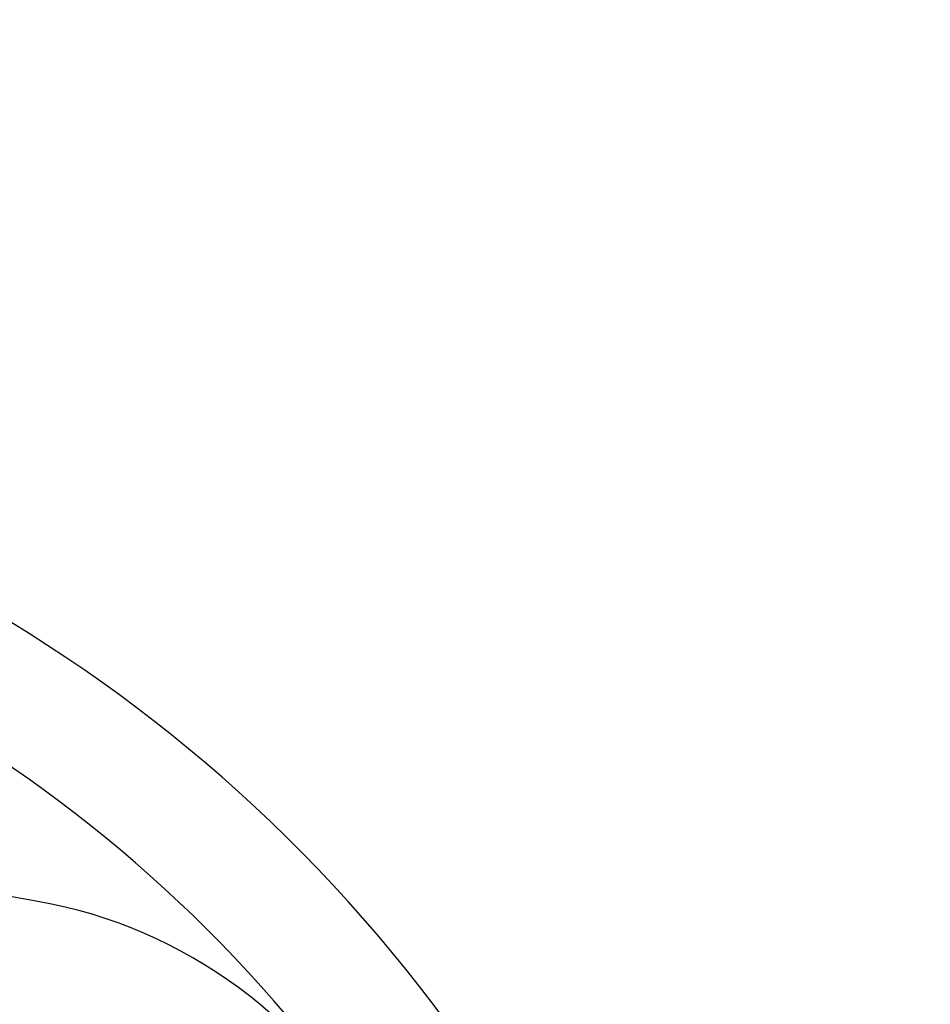
# Model space of a CAD drawing. Units: millimetres. Extents: x 15 to 735, y 5 to 292.
# Drawn here: x 684 to 686, y 243 to 244 of the extents above; entities that cross this region are included whole.
import ezdxf

# ---------------------------------------------------------------- set-up
doc = ezdxf.new("R2010")
doc.units = ezdxf.units.MM
doc.header["$PDSIZE"] = -1
doc.linetypes.add('SLD-Dashed', pattern=[1.905, 1.27, -0.635])
doc.linetypes.add('SLD-Solid', pattern=[0])
doc.layers.add('FUTURE_PIPES', color=9, linetype='SLD-Dashed')
doc.styles.add('SLDTEXTSTYLE0', font='GOTHIC.TTF', dxfattribs={"width": 0.913})
doc.dimstyles.new('SLDDIMSTYLE2', dxfattribs={"dimtxt": 3.5, "dimasz": 3.302, "dimexe": 0, "dimexo": 0.0625, "dimgap": 0.875, "dimtad": 1, "dimdec": 0, "dimlfac": 20, "dimrnd": 1e-09, "dimzin": 12, "dimdsep": 46, "dimtxsty": 'SLDTEXTSTYLE0', "dimsah": 1, "dimcen": 0.09, "dimadec": 0, "dimazin": 3, "dimtfac": 1, "dimtdec": 0, "dimtofl": 0, "dimtmove": 0, "dimatfit": 3, "dimfxl": 1, "dimfrac": 2, "dimtolj": 1, "dimtzin": 12, "dimarcsym": 0})

# ---------------------------------------------------------------- blocks, each defined once
blk = doc.blocks.new('*D48')
at = {"color": 0, "linetype": 'SLD-Solid', "lineweight": -2}
for p, q in [((676.5422693426368, 266.6801056729901), (701.4797693426368, 266.6801056729901)), ((701.4797693426368, 165.8646056729901), (701.4797693426368, 263.37810567299)), ((656.1672693426368, 162.5626056729901), (701.4797693426368, 162.5626056729901))]:
    blk.add_line(p, q, dxfattribs=at)
at = {"color": 0}
for points in [[(702.0301026759702, 263.37810567299), (700.9294360093035, 263.37810567299), (701.4797693426368, 266.6801056729901)], [(700.9294360093035, 165.8646056729901), (702.0301026759702, 165.8646056729901), (701.4797693426368, 162.5626056729901)]]:
    blk.add_solid(points, dxfattribs=at)
at = {"layer": 'Defpoints', "color": 0}
for p in [(676.4797693426368, 266.6801056729901), (701.4797693426368, 266.6801056729901), (656.1047693426368, 162.5626056729901)]:
    blk.add_point(p, dxfattribs=at)
at = {"color": 0, "lineweight": 18, "insert": (697.1047693426368, 206.2857793614068), "char_height": 3.5, "attachment_point": 2, "rotation": 90, "style": 'SLDTEXTSTYLE0'}
blk.add_mtext('\\A1;H', dxfattribs=at)

msp = doc.modelspace()

# ---------------------------------------------------------------- hatches: boundary and pattern name
at = {"layer": 'FUTURE_PIPES', "linetype": 'SLD-Solid', "lineweight": 18}
h = msp.add_hatch(dxfattribs=at)
h.set_pattern_fill('ANSI31', color=256, style=0)
h.set_pattern_definition([(45, (530, 0), (-2.245064030267288, 2.245064030267288), [])])
edge = h.paths.add_edge_path(flags=0)
edge.add_arc((682.9786755152434, 241.3617299165824), 2.3, -11.691949058686191, 90.59554237341843, ccw=False)
edge.add_line((685.2309534953517, 240.8956356124774), (685.4268037544916, 240.85510567299))
edge.add_arc((682.9786755152434, 241.3617299165824), 2.5, 348.3080509413136, 454.1718791119149)
edge.add_line((682.7968037544915, 243.85510567299), (680.8547693426367, 243.85510567299))
edge.add_line((680.8547693426368, 243.85510567299), (680.6047693426368, 243.60510567299))
edge.add_line((680.6047693426368, 243.60510567299), (680.6047693426368, 240.91260567299))
edge.add_line((680.6047693426368, 240.91260567299), (680.8547693426368, 240.66260567299))
edge.add_line((680.8547693426368, 240.66260567299), (682.7047693426368, 240.66260567299))
edge.add_line((682.7047693426368, 240.66260567299), (682.9547693426368, 240.91260567299))
edge.add_line((682.9547693426368, 240.91260567299), (682.9547693426368, 243.66160567299))
h = msp.add_hatch(dxfattribs=at)
h.set_pattern_fill('ANSI37', color=256, style=0)
h.set_pattern_definition([(45, (530, 0), (-2.245064030267288, 2.245064030267288), []), (135, (530, 0), (-2.245064030267288, -2.245064030267288), [])])
edge = h.paths.add_edge_path(flags=0)
edge.add_line((684.3231273665835, 194.2823110504742), (683.6392221159867, 194.4029019984026))
edge.add_arc((683.6652693426367, 194.5506231613544), 0.15, 180, 260.0000000000117, ccw=False)
edge.add_line((683.5152693426369, 194.5506231613544), (683.5152693426369, 195.0645881846255))
edge.add_arc((683.6652693426367, 195.0645881846256), 0.15, 99.99999999998829, 180, ccw=False)
edge.add_line((683.6392221159867, 195.2123093475774), (684.3231273665835, 195.3329002955059))
edge.add_arc((684.1869871952927, 196.1049895738674), 0.7839999999999986, 280.000000000001, 333.068521931826)
edge.add_arc((683.3132693426368, 196.54885567299), 1.763999999999999, 333.0685219318236, 386.9314780681814)
edge.add_arc((684.1869871952927, 196.9927217721127), 0.7839999999999986, 26.93147806817023, 79.99999999999906)
edge.add_line((684.3231273665835, 197.7648110504742), (683.5152167784026, 197.9072674851705))
edge.add_arc((683.5662693426368, 198.1968009645561), 0.2939999999999987, 180, 260.0000000000035, ccw=False)
edge.add_line((683.2722693426368, 198.1968009645561), (683.2722693426368, 198.3834103814239))
edge.add_arc((683.5662693426368, 198.3834103814239), 0.2939999999999987, 100.0000000000183, 180, ccw=False)
edge.add_line((683.5152167784026, 198.6729438608095), (684.3231273665835, 198.8154002955058))
edge.add_arc((684.1869871952927, 199.5874895738674), 0.7839999999999986, 280.000000000001, 333.068521931826)
edge.add_arc((683.3132693426368, 200.0313556729901), 1.763999999999999, 333.0685219318219, 386.9314780681781)
edge.add_arc((684.1869871952927, 200.4752217721127), 0.7839999999999986, 26.93147806817399, 79.99999999999906)
edge.add_line((684.3231273665835, 201.2473110504743), (683.6392221159867, 201.3679019984026))
edge.add_arc((683.6652693426367, 201.5156231613544), 0.15, 180, 260.0000000000117, ccw=False)
edge.add_line((683.5152693426369, 201.5156231613544), (683.5152693426369, 202.0295881846256))
edge.add_arc((683.6652693426367, 202.0295881846255), 0.15, 99.99999999998829, 180, ccw=False)
edge.add_line((683.6392221159867, 202.1773093475774), (684.3231273665835, 202.2979002955058))
edge.add_arc((684.1869871952927, 203.0699895738674), 0.7839999999999986, 280.000000000001, 333.0685219318223)
edge.add_arc((683.3132693426368, 203.51385567299), 1.763999999999999, 333.0685219318219, 386.9314780681797)
edge.add_arc((684.1869871952927, 203.9577217721126), 0.7839999999999986, 26.9314780681777, 79.99999999999906)
edge.add_line((684.3231273665835, 204.7298110504742), (683.5152167784026, 204.8722674851705))
edge.add_arc((683.5662693426368, 205.1618009645561), 0.2939999999999987, 180, 260.0000000000035, ccw=False)
edge.add_line((683.2722693426368, 205.1618009645561), (683.2722693426368, 205.3484103814238))
edge.add_arc((683.5662693426368, 205.3484103814239), 0.2939999999999987, 100.0000000000183, 180, ccw=False)
edge.add_line((683.5152167784026, 205.6379438608095), (684.3231273665835, 205.7804002955058))
edge.add_arc((684.1869871952927, 206.5524895738674), 0.7839999999999986, 280.000000000001, 333.068521931826)
edge.add_arc((683.3132693426368, 206.99635567299), 1.763999999999999, 333.0685219318236, 386.9314780681781)
edge.add_arc((684.1869871952927, 207.4402217721126), 0.7839999999999986, 26.93147806817399, 79.99999999999906)
edge.add_line((684.3231273665835, 208.2123110504742), (683.6392221159867, 208.3329019984026))
edge.add_arc((683.6652693426367, 208.4806231613545), 0.15, 180, 260.0000000000117, ccw=False)
edge.add_line((683.5152693426369, 208.4806231613545), (683.5152693426369, 208.9945881846256))
edge.add_arc((683.6652693426367, 208.9945881846256), 0.15, 99.99999999998829, 180, ccw=False)
edge.add_line((683.6392221159867, 209.1423093475774), (684.3231273665835, 209.2629002955058))
edge.add_arc((684.1869871952927, 210.0349895738674), 0.7839999999999986, 280.000000000001, 333.068521931826)
edge.add_arc((683.3132693426368, 210.4788556729901), 1.763999999999999, 333.0685219318219, 386.9314780681797)
edge.add_arc((684.1869871952927, 210.9227217721127), 0.7839999999999986, 26.9314780681814, 79.99999999999906)
edge.add_line((684.3231273665835, 211.6948110504742), (683.5152167784026, 211.8372674851706))
edge.add_arc((683.5662693426368, 212.1268009645561), 0.2939999999999987, 180, 260.0000000000035, ccw=False)
edge.add_line((683.2722693426368, 212.1268009645561), (683.2722693426368, 212.3134103814239))
edge.add_arc((683.5662693426368, 212.3134103814239), 0.2939999999999987, 100.0000000000183, 180, ccw=False)
edge.add_line((683.5152167784026, 212.6029438608095), (684.3231273665835, 212.7454002955058))
edge.add_arc((684.1869871952927, 213.5174895738674), 0.7839999999999986, 280.000000000001, 333.0685219318223)
edge.add_arc((683.3132693426368, 213.96135567299), 1.763999999999999, 333.0685219318219, 386.9314780681781)
edge.add_arc((684.1869871952927, 214.4052217721126), 0.7839999999999986, 26.9314780681777, 79.99999999999906)
edge.add_line((684.3231273665835, 215.1773110504742), (683.6392221159867, 215.2979019984026))
edge.add_arc((683.6652693426367, 215.4456231613544), 0.15, 180, 260.0000000000117, ccw=False)
edge.add_line((683.5152693426369, 215.4456231613544), (683.5152693426369, 215.9595881846256))
edge.add_arc((683.6652693426367, 215.9595881846256), 0.15, 99.99999999998829, 180, ccw=False)
edge.add_line((683.6392221159867, 216.1073093475774), (684.3231273665835, 216.2279002955058))
edge.add_arc((684.1869871952927, 216.9999895738674), 0.7839999999999986, 280.000000000001, 333.068521931826)
edge.add_arc((683.3132693426368, 217.44385567299), 1.763999999999999, 333.0685219318236, 386.9314780681781)
edge.add_arc((684.1869871952927, 217.8877217721127), 0.7839999999999986, 26.93147806817023, 79.99999999999906)
edge.add_line((684.3231273665835, 218.6598110504742), (683.5152167784026, 218.8022674851706))
edge.add_arc((683.5662693426368, 219.0918009645562), 0.2939999999999987, 180, 259.9999999999817, ccw=False)
edge.add_line((683.2722693426368, 219.0918009645562), (683.2722693426368, 219.2784103814239))
edge.add_arc((683.5662693426368, 219.2784103814239), 0.2939999999999987, 100.0000000000183, 180, ccw=False)
edge.add_line((683.5152167784026, 219.5679438608095), (684.3231273665835, 219.7104002955058))
edge.add_arc((684.1869871952927, 220.4824895738674), 0.7839999999999986, 280.000000000001, 333.0685219318223)
edge.add_arc((683.3132693426368, 220.92635567299), 1.763999999999999, 333.0685219318219, 386.9314780681797)
edge.add_arc((684.1869871952927, 221.3702217721126), 0.7839999999999986, 26.9314780681777, 79.99999999999906)
edge.add_line((684.3231273665835, 222.1423110504742), (683.6392221159867, 222.2629019984026))
edge.add_arc((683.6652693426367, 222.4106231613545), 0.15, 180, 260.0000000000117, ccw=False)
edge.add_line((683.5152693426369, 222.4106231613545), (683.5152693426369, 222.9245881846256))
edge.add_arc((683.6652693426367, 222.9245881846256), 0.15, 99.99999999998829, 180, ccw=False)
edge.add_line((683.6392221159867, 223.0723093475774), (684.3231273665835, 223.1929002955058))
edge.add_arc((684.1869871952927, 223.9649895738674), 0.7839999999999986, 280.000000000001, 333.0685219318223)
edge.add_arc((683.3132693426368, 224.40885567299), 1.763999999999999, 333.0685219318236, 386.9314780681781)
edge.add_arc((684.1869871952927, 224.8527217721127), 0.7839999999999986, 26.93147806817399, 79.99999999999906)
edge.add_line((684.3231273665835, 225.6248110504742), (683.5152167784026, 225.7672674851705))
edge.add_arc((683.5662693426368, 226.0568009645561), 0.2939999999999987, 180, 259.9999999999817, ccw=False)
edge.add_line((683.2722693426368, 226.0568009645561), (683.2722693426368, 226.2434103814239))
edge.add_arc((683.5662693426368, 226.2434103814239), 0.2939999999999987, 100.0000000000183, 180, ccw=False)
edge.add_line((683.5152167784026, 226.5329438608094), (684.3231273665835, 226.6754002955058))
edge.add_arc((684.1869871952927, 227.4474895738674), 0.7839999999999986, 280.000000000001, 333.068521931826)
edge.add_arc((683.3132693426368, 227.89135567299), 1.763999999999999, 333.0685219318236, 386.9314780681814)
edge.add_arc((684.1869871952927, 228.3352217721126), 0.7839999999999986, 26.9314780681814, 79.99999999999906)
edge.add_line((684.3231273665835, 229.1073110504742), (683.6392221159867, 229.2279019984026))
edge.add_arc((683.6652693426367, 229.3756231613544), 0.15, 180, 260.0000000000117, ccw=False)
edge.add_line((683.5152693426369, 229.3756231613544), (683.5152693426369, 229.8895881846256))
edge.add_arc((683.6652693426367, 229.8895881846256), 0.15, 99.99999999998829, 180, ccw=False)
edge.add_line((683.6392221159867, 230.0373093475774), (684.3231273665835, 230.1579002955058))
edge.add_arc((684.1869871952927, 230.9299895738674), 0.7839999999999986, 280.000000000001, 333.0685219318223)
edge.add_arc((683.3132693426368, 231.37385567299), 1.763999999999999, 333.0685219318219, 386.9314780681797)
edge.add_arc((684.1869871952927, 231.8177217721126), 0.7839999999999986, 26.9314780681777, 79.99999999999906)
edge.add_line((684.3231273665835, 232.5898110504742), (683.5152167784026, 232.7322674851706))
edge.add_arc((683.5662693426368, 233.0218009645561), 0.2939999999999987, 180, 259.9999999999817, ccw=False)
edge.add_line((683.2722693426368, 233.0218009645561), (683.2722693426368, 233.2084103814239))
edge.add_arc((683.5662693426368, 233.2084103814239), 0.2939999999999987, 100.0000000000183, 180, ccw=False)
edge.add_line((683.5152167784026, 233.4979438608095), (684.3231273665835, 233.6404002955058))
edge.add_arc((684.1869871952927, 234.4124895738674), 0.7839999999999986, 280.000000000001, 333.0685219318223)
edge.add_arc((683.3132693426368, 234.85635567299), 1.763999999999999, 333.0685219318236, 386.9314780681814)
edge.add_arc((684.1869871952927, 235.3002217721126), 0.7839999999999986, 26.9314780681814, 79.99999999999906)
edge.add_line((684.3231273665835, 236.0723110504742), (683.6392221159867, 236.1929019984026))
edge.add_arc((683.6652693426367, 236.3406231613545), 0.15, 180, 260.0000000000117, ccw=False)
edge.add_line((683.5152693426369, 236.3406231613545), (683.5152693426369, 236.8545881846256))
edge.add_arc((683.6652693426367, 236.8545881846256), 0.15, 99.99999999998829, 180, ccw=False)
edge.add_line((683.6392221159867, 237.0023093475774), (684.3231273665835, 237.1229002955058))
edge.add_arc((684.1869871952927, 237.8949895738674), 0.7839999999999986, 280.000000000001, 333.068521931826)
edge.add_arc((683.3132693426368, 238.33885567299), 1.763999999999999, 333.0685219318236, 386.9314780681814)
edge.add_arc((684.1869871952927, 238.7827217721127), 0.7839999999999986, 26.93147806817399, 79.99999999999906)
edge.add_line((684.3231273665835, 239.5548110504743), (683.5152167784026, 239.6972674851706))
edge.add_arc((683.5662693426368, 239.9868009645562), 0.2939999999999987, 180, 260.0000000000035, ccw=False)
edge.add_line((683.2722693426368, 239.9868009645562), (683.2722693426368, 240.1734103814239))
edge.add_arc((683.5662693426368, 240.1734103814239), 0.2939999999999987, 100.0000000000183, 180, ccw=False)
edge.add_line((683.5152167784026, 240.4629438608095), (684.3231273665835, 240.6054002955058))
edge.add_arc((684.1869871952927, 241.3774895738674), 0.7839999999999986, 280.000000000001, 333.0685219318223)
edge.add_arc((683.3132693426368, 241.82135567299), 1.763999999999999, 333.0685219318219, 386.9314780681781)
edge.add_arc((684.1869871952927, 242.2652217721126), 0.7839999999999986, 26.9314780681777, 79.99999999999906)
edge.add_line((684.3231273665835, 243.0373110504742), (683.6392221159867, 243.1579019984026))
edge.add_arc((683.6652693426367, 243.3056231613544), 0.15, 180, 260.0000000000117, ccw=False)
edge.add_line((683.5152693426369, 243.3056231613544), (683.5152693426369, 243.56260567299))
edge.add_line((683.5152693426369, 243.56260567299), (683.3792693426369, 243.56260567299))
edge.add_line((683.3792693426368, 243.56260567299), (683.3792693426368, 243.2665196609141))
edge.add_arc((683.7247693426368, 243.2665196609141), 0.3455, 180, 264.3999999999989)
edge.add_line((683.69105445077, 242.9226685942203), (684.251191685043, 242.8677466582041))
edge.add_arc((684.1912757845909, 242.2566770346152), 0.6140000000000019, 26.372516233578494, 84.40000000000191, ccw=False)
edge.add_arc((683.3132693426368, 241.82135567299), 1.594, -26.372516233577812, 26.37251623357588, ccw=False)
edge.add_arc((684.1912757845909, 241.3860343113648), 0.6140000000000019, 275.5999999999982, 333.62748376642156, ccw=False)
edge.add_line((684.251191685043, 240.7749646877759), (683.4271846946128, 240.6941700959576))
edge.add_arc((683.4782693426368, 240.1731685520671), 0.523500000000001, 95.60000000001132, 131.0077007365347)
edge.add_line((683.1347693426368, 240.5682128533802), (683.1347693426368, 243.56260567299))
edge.add_line((683.1347693426368, 243.56260567299), (682.9547693426368, 243.56260567299))
edge.add_line((682.9547693426368, 243.56260567299), (682.9547693426368, 142.56260567299))
edge.add_line((682.9547693426368, 142.56260567299), (683.2722693426368, 142.56260567299))
edge.add_line((683.2722693426368, 142.56260567299), (683.2722693426368, 142.6634103814239))
edge.add_arc((683.5662693426368, 142.6634103814239), 0.2939999999999987, 100.0000000000183, 180, ccw=False)
edge.add_line((683.5152167784026, 142.9529438608095), (684.3231273665835, 143.0954002955059))
edge.add_arc((684.1869871952927, 143.8674895738674), 0.7839999999999986, 280.0000000000099, 333.068521931826)
edge.add_arc((683.3132693426368, 144.31135567299), 1.763999999999999, 333.0685219318219, 386.9314780681797)
edge.add_arc((684.1869871952927, 144.7552217721126), 0.7839999999999986, 26.9314780681814, 79.99999999999906)
edge.add_line((684.3231273665835, 145.5273110504742), (683.6392221159867, 145.6479019984027))
edge.add_arc((683.6652693426367, 145.7956231613545), 0.15, 180, 260.0000000000117, ccw=False)
edge.add_line((683.5152693426369, 145.7956231613545), (683.5152693426369, 146.3095881846256))
edge.add_arc((683.6652693426367, 146.3095881846256), 0.15, 99.99999999998829, 180, ccw=False)
edge.add_line((683.6392221159867, 146.4573093475774), (684.3231273665835, 146.5779002955059))
edge.add_arc((684.1869871952927, 147.3499895738674), 0.7839999999999986, 280.000000000001, 333.0685219318223)
edge.add_arc((683.3132693426368, 147.79385567299), 1.763999999999999, 333.0685219318236, 386.9314780681814)
edge.add_arc((684.1869871952927, 148.2377217721126), 0.7839999999999986, 26.93147806817399, 79.99999999999906)
edge.add_line((684.3231273665835, 149.0098110504742), (683.5152167784026, 149.1522674851705))
edge.add_arc((683.5662693426368, 149.4418009645561), 0.2939999999999987, 180, 259.9999999999817, ccw=False)
edge.add_line((683.2722693426368, 149.4418009645561), (683.2722693426368, 149.6284103814239))
edge.add_arc((683.5662693426368, 149.6284103814239), 0.2939999999999987, 100.0000000000183, 180, ccw=False)
edge.add_line((683.5152167784026, 149.9179438608095), (684.3231273665835, 150.0604002955058))
edge.add_arc((684.1869871952927, 150.8324895738673), 0.7839999999999986, 280.000000000001, 333.0685219318298)
edge.add_arc((683.3132693426368, 151.2763556729901), 1.763999999999999, 333.0685219318219, 386.9314780681781)
edge.add_arc((684.1869871952927, 151.7202217721127), 0.7839999999999986, 26.93147806817399, 79.99999999999906)
edge.add_line((684.3231273665835, 152.4923110504742), (683.6392221159867, 152.6129019984026))
edge.add_arc((683.6652693426367, 152.7606231613544), 0.15, 180, 260.0000000000117, ccw=False)
edge.add_line((683.5152693426369, 152.7606231613544), (683.5152693426369, 153.2745881846256))
edge.add_arc((683.6652693426367, 153.2745881846255), 0.15, 99.99999999998829, 180, ccw=False)
edge.add_line((683.6392221159867, 153.4223093475774), (684.3231273665835, 153.5429002955058))
edge.add_arc((684.1869871952927, 154.3149895738674), 0.7839999999999986, 280.000000000001, 333.0685219318223)
edge.add_arc((683.3132693426368, 154.75885567299), 1.763999999999999, 333.0685219318219, 386.9314780681797)
edge.add_arc((684.1869871952927, 155.2027217721126), 0.7839999999999986, 26.9314780681777, 79.99999999999906)
edge.add_line((684.3231273665835, 155.9748110504742), (683.5152167784026, 156.1172674851705))
edge.add_arc((683.5662693426368, 156.4068009645561), 0.2939999999999987, 180, 259.9999999999817, ccw=False)
edge.add_line((683.2722693426368, 156.4068009645561), (683.2722693426368, 156.5934103814239))
edge.add_arc((683.5662693426368, 156.5934103814239), 0.2939999999999987, 100.0000000000183, 180, ccw=False)
edge.add_line((683.5152167784026, 156.8829438608095), (684.3231273665835, 157.0254002955058))
edge.add_arc((684.1869871952927, 157.7974895738674), 0.7839999999999986, 280.000000000001, 333.068521931826)
edge.add_arc((683.3132693426368, 158.24135567299), 1.763999999999999, 333.0685219318236, 386.9314780681781)
edge.add_arc((684.1869871952927, 158.6852217721126), 0.7839999999999986, 26.93147806817399, 79.99999999999906)
edge.add_line((684.3231273665835, 159.4573110504742), (683.6392221159867, 159.5779019984026))
edge.add_arc((683.6652693426367, 159.7256231613545), 0.15, 180, 260.0000000000117, ccw=False)
edge.add_line((683.5152693426369, 159.7256231613545), (683.5152693426369, 160.2395881846256))
edge.add_arc((683.6652693426367, 160.2395881846256), 0.15, 99.99999999998829, 180, ccw=False)
edge.add_line((683.6392221159867, 160.3873093475774), (684.3231273665835, 160.5079002955058))
edge.add_arc((684.1869871952927, 161.2799895738674), 0.7839999999999986, 280.000000000001, 333.068521931826)
edge.add_arc((683.3132693426368, 161.7238556729901), 1.763999999999999, 333.0685219318219, 386.9314780681797)
edge.add_arc((684.1869871952927, 162.1677217721127), 0.7839999999999986, 26.9314780681814, 79.99999999999906)
edge.add_line((684.3231273665835, 162.9398110504742), (683.5152167784026, 163.0822674851706))
edge.add_arc((683.5662693426368, 163.3718009645561), 0.2939999999999987, 180, 259.9999999999817, ccw=False)
edge.add_line((683.2722693426368, 163.3718009645561), (683.2722693426368, 163.5584103814239))
edge.add_arc((683.5662693426368, 163.5584103814239), 0.2939999999999987, 100.0000000000183, 180, ccw=False)
edge.add_line((683.5152167784026, 163.8479438608095), (684.3231273665835, 163.9904002955059))
edge.add_arc((684.1869871952927, 164.7624895738674), 0.7839999999999986, 280.000000000001, 333.0685219318223)
edge.add_arc((683.3132693426368, 165.20635567299), 1.763999999999999, 333.0685219318236, 386.9314780681797)
edge.add_arc((684.1869871952927, 165.6502217721126), 0.7839999999999986, 26.9314780681777, 79.99999999999906)
edge.add_line((684.3231273665835, 166.4223110504742), (683.6392221159867, 166.5429019984026))
edge.add_arc((683.6652693426367, 166.6906231613545), 0.15, 180, 260.0000000000117, ccw=False)
edge.add_line((683.5152693426369, 166.6906231613545), (683.5152693426369, 167.2045881846256))
edge.add_arc((683.6652693426367, 167.2045881846256), 0.15, 99.99999999998829, 180, ccw=False)
edge.add_line((683.6392221159867, 167.3523093475774), (684.3231273665835, 167.4729002955058))
edge.add_arc((684.1869871952927, 168.2449895738674), 0.7839999999999986, 280.000000000001, 333.068521931826)
edge.add_arc((683.3132693426368, 168.68885567299), 1.763999999999999, 333.0685219318236, 386.9314780681814)
edge.add_arc((684.1869871952927, 169.1327217721126), 0.7839999999999986, 26.9314780681814, 79.99999999999906)
edge.add_line((684.3231273665835, 169.9048110504742), (683.5152167784026, 170.0472674851706))
edge.add_arc((683.5662693426368, 170.3368009645562), 0.2939999999999987, 180, 259.9999999999817, ccw=False)
edge.add_line((683.2722693426368, 170.3368009645562), (683.2722693426368, 170.5234103814239))
edge.add_arc((683.5662693426368, 170.5234103814239), 0.2939999999999987, 100.0000000000183, 180, ccw=False)
edge.add_line((683.5152167784026, 170.8129438608095), (684.3231273665835, 170.9554002955058))
edge.add_arc((684.1869871952927, 171.7274895738674), 0.7839999999999986, 280.000000000001, 333.0685219318223)
edge.add_arc((683.3132693426368, 172.17135567299), 1.763999999999999, 333.0685219318219, 386.9314780681797)
edge.add_arc((684.1869871952927, 172.6152217721126), 0.7839999999999986, 26.9314780681777, 79.99999999999906)
edge.add_line((684.3231273665835, 173.3873110504742), (683.6392221159867, 173.5079019984026))
edge.add_arc((683.6652693426367, 173.6556231613545), 0.15, 180, 260.0000000000117, ccw=False)
edge.add_line((683.5152693426369, 173.6556231613545), (683.5152693426369, 174.1695881846256))
edge.add_arc((683.6652693426367, 174.1695881846256), 0.15, 99.99999999998829, 180, ccw=False)
edge.add_line((683.6392221159867, 174.3173093475774), (684.3231273665835, 174.4379002955058))
edge.add_arc((684.1869871952927, 175.2099895738674), 0.7839999999999986, 280.000000000001, 333.0685219318223)
edge.add_arc((683.3132693426368, 175.65385567299), 1.763999999999999, 333.0685219318236, 386.9314780681781)
edge.add_arc((684.1869871952927, 176.0977217721126), 0.7839999999999986, 26.9314780681777, 79.99999999999906)
edge.add_line((684.3231273665835, 176.8698110504742), (683.5152167784026, 177.0122674851706))
edge.add_arc((683.5662693426368, 177.3018009645562), 0.2939999999999987, 180, 259.9999999999817, ccw=False)
edge.add_line((683.2722693426368, 177.3018009645562), (683.2722693426368, 177.4884103814239))
edge.add_arc((683.5662693426368, 177.4884103814239), 0.2939999999999987, 100.0000000000183, 180, ccw=False)
edge.add_line((683.5152167784026, 177.7779438608094), (684.3231273665835, 177.9204002955058))
edge.add_arc((684.1869871952927, 178.6924895738674), 0.7839999999999986, 280.000000000001, 333.068521931826)
edge.add_arc((683.3132693426368, 179.13635567299), 1.763999999999999, 333.0685219318236, 386.9314780681814)
edge.add_arc((684.1869871952927, 179.5802217721126), 0.7839999999999986, 26.9314780681814, 79.99999999999906)
edge.add_line((684.3231273665835, 180.3523110504742), (683.6392221159867, 180.4729019984026))
edge.add_arc((683.6652693426367, 180.6206231613544), 0.15, 180, 260.0000000000117, ccw=False)
edge.add_line((683.5152693426369, 180.6206231613544), (683.5152693426369, 181.1345881846256))
edge.add_arc((683.6652693426367, 181.1345881846256), 0.15, 99.99999999998829, 180, ccw=False)
edge.add_line((683.6392221159867, 181.2823093475774), (684.3231273665835, 181.4029002955058))
edge.add_arc((684.1869871952927, 182.1749895738674), 0.7839999999999986, 280.000000000001, 333.0685219318223)
edge.add_arc((683.3132693426368, 182.61885567299), 1.763999999999999, 333.0685219318219, 386.9314780681797)
edge.add_arc((684.1869871952927, 183.0627217721126), 0.7839999999999986, 26.9314780681777, 79.99999999999906)
edge.add_line((684.3231273665835, 183.8348110504742), (683.5152167784026, 183.9772674851706))
edge.add_arc((683.5662693426368, 184.2668009645561), 0.2939999999999987, 180, 259.9999999999817, ccw=False)
edge.add_line((683.2722693426368, 184.2668009645561), (683.2722693426368, 184.4534103814239))
edge.add_arc((683.5662693426368, 184.4534103814239), 0.2939999999999987, 100.0000000000183, 180, ccw=False)
edge.add_line((683.5152167784026, 184.7429438608095), (684.3231273665835, 184.8854002955058))
edge.add_arc((684.1869871952927, 185.6574895738674), 0.7839999999999986, 280.000000000001, 333.0685219318223)
edge.add_arc((683.3132693426368, 186.10135567299), 1.763999999999999, 333.0685219318236, 386.9314780681814)
edge.add_arc((684.1869871952927, 186.5452217721126), 0.7839999999999986, 26.9314780681814, 79.99999999999906)
edge.add_line((684.3231273665835, 187.3173110504742), (683.6392221159867, 187.4379019984026))
edge.add_arc((683.6652693426367, 187.5856231613545), 0.15, 180, 260.0000000000117, ccw=False)
edge.add_line((683.5152693426369, 187.5856231613545), (683.5152693426369, 188.0995881846256))
edge.add_arc((683.6652693426367, 188.0995881846256), 0.15, 99.99999999998829, 180, ccw=False)
edge.add_line((683.6392221159867, 188.2473093475774), (684.3231273665835, 188.3679002955058))
edge.add_arc((684.1869871952927, 189.1399895738674), 0.7839999999999986, 280.000000000001, 333.068521931826)
edge.add_arc((683.3132693426368, 189.58385567299), 1.763999999999999, 333.0685219318236, 386.9314780681814)
edge.add_arc((684.1869871952927, 190.0277217721127), 0.7839999999999986, 26.93147806817399, 79.99999999999906)
edge.add_line((684.3231273665835, 190.7998110504743), (683.5152167784026, 190.9422674851706))
edge.add_arc((683.5662693426368, 191.2318009645562), 0.2939999999999987, 180, 259.9999999999817, ccw=False)
edge.add_line((683.2722693426368, 191.2318009645562), (683.2722693426368, 191.4184103814239))
edge.add_arc((683.5662693426368, 191.4184103814239), 0.2939999999999987, 100.0000000000183, 180, ccw=False)
edge.add_line((683.5152167784026, 191.7079438608095), (684.3231273665835, 191.8504002955058))
edge.add_arc((684.1869871952927, 192.6224895738674), 0.7839999999999986, 280.000000000001, 333.0685219318223)
edge.add_arc((683.3132693426368, 193.06635567299), 1.763999999999999, 333.0685219318219, 386.9314780681781)
edge.add_arc((684.1869871952927, 193.5102217721126), 0.7839999999999986, 26.9314780681777, 79.99999999999906)
edge = h.paths.add_edge_path(flags=0)
edge.add_arc((683.7247693426368, 236.301519660914), 0.3455, 180, 264.3999999999989)
edge.add_line((683.69105445077, 235.9576685942204), (684.251191685043, 235.9027466582041))
edge.add_arc((684.1912757845909, 235.2916770346152), 0.6140000000000019, 26.372516233578494, 84.40000000000191, ccw=False)
edge.add_arc((683.3132693426368, 234.85635567299), 1.594, -26.37251623357588, 26.37251623357588, ccw=False)
edge.add_arc((684.1912757845909, 234.4210343113647), 0.6140000000000019, 275.5999999999982, 333.6274837664263, ccw=False)
edge.add_line((684.251191685043, 233.8099646877759), (683.4271846946128, 233.7291700959575))
edge.add_arc((683.4782693426368, 233.2081685520671), 0.523500000000001, 95.60000000001132, 131.0077007365347)
edge.add_line((683.1347693426368, 233.6032128533802), (683.1347693426368, 239.5919984925998))
edge.add_arc((683.4782693426368, 239.987042793913), 0.523500000000001, 228.9922992634653, 264.3999999999887)
edge.add_line((683.4271846946128, 239.4660412500224), (684.2511916850428, 239.3852466582041))
edge.add_arc((684.1912757845909, 238.7741770346153), 0.6140000000000019, 26.372516233578494, 84.40000000000191, ccw=False)
edge.add_arc((683.3132693426368, 238.33885567299), 1.594, -26.372516233577812, 26.372516233577812, ccw=False)
edge.add_arc((684.1912757845909, 237.9035343113648), 0.6140000000000019, 275.5999999999982, 333.6274837664168, ccw=False)
edge.add_line((684.251191685043, 237.2924646877759), (683.69105445077, 237.2375427517597))
edge.add_arc((683.7247693426368, 236.893691685066), 0.3455, 95.6000000000011, 180)
edge.add_line((683.3792693426368, 236.893691685066), (683.3792693426368, 236.3015196609141))
edge = h.paths.add_edge_path(flags=0)
edge.add_arc((683.7247693426368, 229.3365196609141), 0.3455, 180, 264.3999999999989)
edge.add_line((683.69105445077, 228.9926685942203), (684.251191685043, 228.9377466582041))
edge.add_arc((684.1912757845909, 228.3266770346153), 0.6140000000000019, 26.372516233578494, 84.40000000000191, ccw=False)
edge.add_arc((683.3132693426368, 227.89135567299), 1.594, -26.372516233577812, 26.372516233577812, ccw=False)
edge.add_arc((684.1912757845909, 227.4560343113648), 0.6140000000000019, 275.5999999999982, 333.62748376642156, ccw=False)
edge.add_line((684.251191685043, 226.8449646877759), (683.4271846946128, 226.7641700959576))
edge.add_arc((683.4782693426368, 226.2431685520671), 0.523500000000001, 95.60000000001132, 131.0077007365347)
edge.add_line((683.1347693426368, 226.6382128533803), (683.1347693426368, 232.6269984925998))
edge.add_arc((683.4782693426368, 233.0220427939129), 0.523500000000001, 228.9922992634653, 264.3999999999887)
edge.add_line((683.4271846946128, 232.5010412500225), (684.2511916850428, 232.4202466582041))
edge.add_arc((684.1912757845909, 231.8091770346153), 0.6140000000000019, 26.37251623357372, 84.40000000000191, ccw=False)
edge.add_arc((683.3132693426368, 231.37385567299), 1.594, -26.372516233579518, 26.37251623357588, ccw=False)
edge.add_arc((684.1912757845909, 230.9385343113648), 0.6140000000000019, 275.5999999999982, 333.62748376642156, ccw=False)
edge.add_line((684.251191685043, 230.3274646877759), (683.69105445077, 230.2725427517597))
edge.add_arc((683.7247693426368, 229.928691685066), 0.3455, 95.6000000000011, 180)
edge.add_line((683.3792693426368, 229.928691685066), (683.3792693426368, 229.3365196609141))
edge = h.paths.add_edge_path(flags=0)
edge.add_arc((683.7247693426368, 222.3715196609141), 0.3455, 180, 264.3999999999989)
edge.add_line((683.69105445077, 222.0276685942204), (684.251191685043, 221.9727466582041))
edge.add_arc((684.1912757845909, 221.3616770346153), 0.6140000000000019, 26.37251623357372, 84.40000000000191, ccw=False)
edge.add_arc((683.3132693426368, 220.92635567299), 1.594, -26.372516233579518, 26.37251623357588, ccw=False)
edge.add_arc((684.1912757845909, 220.4910343113648), 0.6140000000000019, 275.5999999999982, 333.6274837664168, ccw=False)
edge.add_line((684.251191685043, 219.879964687776), (683.4271846946128, 219.7991700959576))
edge.add_arc((683.4782693426368, 219.2781685520671), 0.523500000000001, 95.60000000001132, 131.0077007365347)
edge.add_line((683.1347693426368, 219.6732128533802), (683.1347693426368, 225.6619984925998))
edge.add_arc((683.4782693426368, 226.057042793913), 0.523500000000001, 228.9922992634653, 264.3999999999887)
edge.add_line((683.4271846946128, 225.5360412500225), (684.2511916850428, 225.4552466582041))
edge.add_arc((684.1912757845909, 224.8441770346153), 0.6140000000000019, 26.372516233578494, 84.40000000000191, ccw=False)
edge.add_arc((683.3132693426368, 224.40885567299), 1.594, -26.37251623357588, 26.372516233577812, ccw=False)
edge.add_arc((684.1912757845909, 223.9735343113648), 0.6140000000000019, 275.5999999999982, 333.62748376642156, ccw=False)
edge.add_line((684.251191685043, 223.3624646877759), (683.69105445077, 223.3075427517597))
edge.add_arc((683.7247693426368, 222.963691685066), 0.3455, 95.6000000000011, 180)
edge.add_line((683.3792693426368, 222.963691685066), (683.3792693426368, 222.371519660914))
edge = h.paths.add_edge_path(flags=0)
edge.add_arc((683.7247693426368, 215.4065196609141), 0.3455, 180, 264.3999999999989)
edge.add_line((683.69105445077, 215.0626685942204), (684.251191685043, 215.0077466582041))
edge.add_arc((684.1912757845909, 214.3966770346153), 0.6140000000000019, 26.372516233578494, 84.40000000000191, ccw=False)
edge.add_arc((683.3132693426368, 213.96135567299), 1.594, -26.372516233579518, 26.37251623357588, ccw=False)
edge.add_arc((684.1912757845909, 213.5260343113648), 0.6140000000000019, 275.5999999999982, 333.62748376642156, ccw=False)
edge.add_line((684.251191685043, 212.9149646877759), (683.4271846946128, 212.8341700959576))
edge.add_arc((683.4782693426368, 212.3131685520671), 0.523500000000001, 95.60000000001132, 131.0077007365213)
edge.add_line((683.1347693426368, 212.7082128533803), (683.1347693426368, 218.6969984925998))
edge.add_arc((683.4782693426368, 219.092042793913), 0.523500000000001, 228.9922992634653, 264.3999999999887)
edge.add_line((683.4271846946128, 218.5710412500225), (684.2511916850428, 218.4902466582041))
edge.add_arc((684.1912757845909, 217.8791770346152), 0.6140000000000019, 26.372516233583212, 84.40000000000191, ccw=False)
edge.add_arc((683.3132693426368, 217.44385567299), 1.594, -26.372516233577812, 26.372516233577812, ccw=False)
edge.add_arc((684.1912757845909, 217.0085343113648), 0.6140000000000019, 275.59999999998763, 333.6274837664168, ccw=False)
edge.add_line((684.2511916850428, 216.3974646877759), (683.69105445077, 216.3425427517597))
edge.add_arc((683.7247693426368, 215.998691685066), 0.3455, 95.6000000000011, 180)
edge.add_line((683.3792693426368, 215.998691685066), (683.3792693426368, 215.4065196609141))
edge = h.paths.add_edge_path(flags=0)
edge.add_arc((683.7247693426368, 208.441519660914), 0.3455, 180, 264.3999999999989)
edge.add_line((683.69105445077, 208.0976685942204), (684.251191685043, 208.0427466582041))
edge.add_arc((684.1912757845909, 207.4316770346152), 0.6140000000000019, 26.372516233583212, 84.40000000000191, ccw=False)
edge.add_arc((683.3132693426368, 206.99635567299), 1.594, -26.372516233577812, 26.372516233577812, ccw=False)
edge.add_arc((684.1912757845909, 206.5610343113648), 0.6140000000000019, 275.5999999999982, 333.62748376642156, ccw=False)
edge.add_line((684.251191685043, 205.9499646877759), (683.4271846946128, 205.8691700959576))
edge.add_arc((683.4782693426368, 205.3481685520671), 0.523500000000001, 95.60000000001132, 131.0077007365213)
edge.add_line((683.1347693426368, 205.7432128533803), (683.1347693426368, 211.7319984925998))
edge.add_arc((683.4782693426368, 212.1270427939129), 0.523500000000001, 228.9922992634653, 264.3999999999887)
edge.add_line((683.4271846946128, 211.6060412500224), (684.251191685043, 211.5252466582041))
edge.add_arc((684.1912757845909, 210.9141770346152), 0.6140000000000019, 26.372516233578494, 84.40000000000191, ccw=False)
edge.add_arc((683.3132693426368, 210.4788556729901), 1.594, -26.372516233579518, 26.37251623357588, ccw=False)
edge.add_arc((684.1912757845909, 210.0435343113648), 0.6140000000000019, 275.59999999998763, 333.6274837664168, ccw=False)
edge.add_line((684.2511916850428, 209.432464687776), (683.69105445077, 209.3775427517597))
edge.add_arc((683.7247693426368, 209.033691685066), 0.3455, 95.6000000000011, 180)
edge.add_line((683.3792693426368, 209.033691685066), (683.3792693426368, 208.4415196609141))
edge = h.paths.add_edge_path(flags=0)
edge.add_arc((683.7247693426368, 201.4765196609141), 0.3455, 180, 264.3999999999989)
edge.add_line((683.69105445077, 201.1326685942203), (684.251191685043, 201.0777466582041))
edge.add_arc((684.1912757845909, 200.4666770346153), 0.6140000000000019, 26.372516233578494, 84.40000000000191, ccw=False)
edge.add_arc((683.3132693426368, 200.0313556729901), 1.594, -26.372516233579518, 26.37251623357588, ccw=False)
edge.add_arc((684.1912757845909, 199.5960343113648), 0.6140000000000019, 275.5999999999982, 333.6274837664168, ccw=False)
edge.add_line((684.251191685043, 198.984964687776), (683.4271846946128, 198.9041700959576))
edge.add_arc((683.4782693426368, 198.383168552067), 0.523500000000001, 95.60000000001132, 131.0077007365213)
edge.add_line((683.1347693426368, 198.7782128533802), (683.1347693426368, 204.7669984925998))
edge.add_arc((683.4782693426368, 205.1620427939129), 0.523500000000001, 228.9922992634653, 264.3999999999887)
edge.add_line((683.4271846946128, 204.6410412500225), (684.251191685043, 204.5602466582041))
edge.add_arc((684.1912757845909, 203.9491770346153), 0.6140000000000019, 26.37251623357372, 84.40000000000191, ccw=False)
edge.add_arc((683.3132693426368, 203.51385567299), 1.594, -26.372516233577812, 26.37251623357588, ccw=False)
edge.add_arc((684.1912757845909, 203.0785343113648), 0.6140000000000019, 275.59999999998763, 333.62748376642156, ccw=False)
edge.add_line((684.2511916850428, 202.4674646877759), (683.69105445077, 202.4125427517597))
edge.add_arc((683.7247693426368, 202.068691685066), 0.3455, 95.6000000000011, 180)
edge.add_line((683.3792693426368, 202.068691685066), (683.3792693426368, 201.4765196609141))
edge = h.paths.add_edge_path(flags=0)
edge.add_arc((683.7247693426368, 194.5115196609141), 0.3455, 180, 264.3999999999989)
edge.add_line((683.69105445077, 194.1676685942203), (684.251191685043, 194.1127466582041))
edge.add_arc((684.1912757845909, 193.5016770346152), 0.6140000000000019, 26.372516233578494, 84.40000000000191, ccw=False)
edge.add_arc((683.3132693426368, 193.06635567299), 1.594, -26.372516233577812, 26.37251623357588, ccw=False)
edge.add_arc((684.1912757845909, 192.6310343113648), 0.6140000000000019, 275.5999999999982, 333.62748376642156, ccw=False)
edge.add_line((684.251191685043, 192.0199646877759), (683.4271846946128, 191.9391700959576))
edge.add_arc((683.4782693426368, 191.4181685520671), 0.523500000000001, 95.60000000001132, 131.0077007365347)
edge.add_line((683.1347693426368, 191.8132128533802), (683.1347693426368, 197.8019984925998))
edge.add_arc((683.4782693426368, 198.1970427939129), 0.523500000000001, 228.9922992634653, 264.3999999999887)
edge.add_line((683.4271846946128, 197.6760412500225), (684.251191685043, 197.5952466582041))
edge.add_arc((684.1912757845909, 196.9841770346152), 0.6140000000000019, 26.372516233578494, 84.40000000000191, ccw=False)
edge.add_arc((683.3132693426368, 196.54885567299), 1.594, -26.37251623357588, 26.372516233577812, ccw=False)
edge.add_arc((684.1912757845909, 196.1135343113648), 0.6140000000000019, 275.59999999998763, 333.62748376642156, ccw=False)
edge.add_line((684.2511916850428, 195.5024646877759), (683.69105445077, 195.4475427517596))
edge.add_arc((683.7247693426368, 195.1036916850659), 0.3455, 95.6000000000011, 180)
edge.add_line((683.3792693426368, 195.1036916850659), (683.3792693426368, 194.511519660914))
edge = h.paths.add_edge_path(flags=0)
edge.add_arc((683.7247693426368, 187.546519660914), 0.3455, 180, 264.3999999999989)
edge.add_line((683.69105445077, 187.2026685942204), (684.251191685043, 187.1477466582041))
edge.add_arc((684.1912757845909, 186.5366770346153), 0.6140000000000019, 26.372516233578494, 84.40000000000191, ccw=False)
edge.add_arc((683.3132693426368, 186.10135567299), 1.594, -26.37251623357588, 26.372516233577812, ccw=False)
edge.add_arc((684.1912757845909, 185.6660343113647), 0.6140000000000019, 275.5999999999982, 333.6274837664263, ccw=False)
edge.add_line((684.251191685043, 185.0549646877759), (683.4271846946128, 184.9741700959575))
edge.add_arc((683.4782693426368, 184.4531685520671), 0.523500000000001, 95.60000000001132, 131.0077007365347)
edge.add_line((683.1347693426368, 184.8482128533802), (683.1347693426368, 190.8369984925998))
edge.add_arc((683.4782693426368, 191.232042793913), 0.523500000000001, 228.9922992634653, 264.3999999999887)
edge.add_line((683.4271846946128, 190.7110412500224), (684.251191685043, 190.6302466582041))
edge.add_arc((684.1912757845909, 190.0191770346153), 0.6140000000000019, 26.372516233578494, 84.40000000000191, ccw=False)
edge.add_arc((683.3132693426368, 189.58385567299), 1.594, -26.372516233577812, 26.372516233577812, ccw=False)
edge.add_arc((684.1912757845909, 189.1485343113648), 0.6140000000000019, 275.5999999999982, 333.6274837664168, ccw=False)
edge.add_line((684.251191685043, 188.5374646877759), (683.69105445077, 188.4825427517597))
edge.add_arc((683.7247693426368, 188.138691685066), 0.3455, 95.6000000000011, 180)
edge.add_line((683.3792693426368, 188.138691685066), (683.3792693426368, 187.5465196609141))
edge = h.paths.add_edge_path(flags=0)
edge.add_arc((683.7247693426368, 180.5815196609141), 0.3455, 180, 264.3999999999989)
edge.add_line((683.69105445077, 180.2376685942203), (684.251191685043, 180.1827466582041))
edge.add_arc((684.1912757845909, 179.5716770346152), 0.6140000000000019, 26.372516233583212, 84.40000000000191, ccw=False)
edge.add_arc((683.3132693426368, 179.13635567299), 1.594, -26.372516233577812, 26.372516233577812, ccw=False)
edge.add_arc((684.1912757845909, 178.7010343113648), 0.6140000000000019, 275.5999999999982, 333.62748376642156, ccw=False)
edge.add_line((684.251191685043, 178.0899646877759), (683.4271846946128, 178.0091700959576))
edge.add_arc((683.4782693426368, 177.4881685520671), 0.523500000000001, 95.60000000001132, 131.0077007365347)
edge.add_line((683.1347693426368, 177.8832128533803), (683.1347693426368, 183.8719984925998))
edge.add_arc((683.4782693426368, 184.2670427939129), 0.523500000000001, 228.9922992634653, 264.3999999999887)
edge.add_line((683.4271846946128, 183.7460412500225), (684.251191685043, 183.6652466582041))
edge.add_arc((684.1912757845909, 183.0541770346153), 0.6140000000000019, 26.37251623357372, 84.40000000000191, ccw=False)
edge.add_arc((683.3132693426368, 182.61885567299), 1.594, -26.372516233579518, 26.37251623357588, ccw=False)
edge.add_arc((684.1912757845909, 182.1835343113648), 0.6140000000000019, 275.5999999999982, 333.62748376642156, ccw=False)
edge.add_line((684.251191685043, 181.5724646877759), (683.69105445077, 181.5175427517597))
edge.add_arc((683.7247693426368, 181.173691685066), 0.3455, 95.6000000000011, 180)
edge.add_line((683.3792693426368, 181.173691685066), (683.3792693426368, 180.5815196609141))
edge = h.paths.add_edge_path(flags=0)
edge.add_arc((683.7247693426368, 173.6165196609141), 0.3455, 180, 264.3999999999989)
edge.add_line((683.69105445077, 173.2726685942204), (684.251191685043, 173.2177466582041))
edge.add_arc((684.1912757845909, 172.6066770346152), 0.6140000000000019, 26.372516233578494, 84.40000000000191, ccw=False)
edge.add_arc((683.3132693426368, 172.17135567299), 1.594, -26.372516233579518, 26.37251623357588, ccw=False)
edge.add_arc((684.1912757845909, 171.7360343113648), 0.6140000000000019, 275.5999999999982, 333.62748376642156, ccw=False)
edge.add_line((684.251191685043, 171.124964687776), (683.4271846946128, 171.0441700959576))
edge.add_arc((683.4782693426368, 170.5231685520671), 0.523500000000001, 95.60000000001132, 131.0077007365347)
edge.add_line((683.1347693426368, 170.9182128533802), (683.1347693426368, 176.9069984925998))
edge.add_arc((683.4782693426368, 177.302042793913), 0.523500000000001, 228.9922992634653, 264.3999999999887)
edge.add_line((683.4271846946128, 176.7810412500225), (684.251191685043, 176.7002466582041))
edge.add_arc((684.1912757845909, 176.0891770346153), 0.6140000000000019, 26.372516233578494, 84.40000000000191, ccw=False)
edge.add_arc((683.3132693426368, 175.65385567299), 1.594, -26.372516233577812, 26.37251623357588, ccw=False)
edge.add_arc((684.1912757845909, 175.2185343113648), 0.6140000000000019, 275.5999999999982, 333.62748376642156, ccw=False)
edge.add_line((684.251191685043, 174.6074646877759), (683.69105445077, 174.5525427517597))
edge.add_arc((683.7247693426368, 174.208691685066), 0.3455, 95.6000000000011, 180)
edge.add_line((683.3792693426368, 174.208691685066), (683.3792693426368, 173.616519660914))
edge = h.paths.add_edge_path(flags=0)
edge.add_arc((683.7247693426368, 159.6865196609141), 0.3455, 180, 264.3999999999989)
edge.add_line((683.69105445077, 159.3426685942204), (684.251191685043, 159.2877466582041))
edge.add_arc((684.1912757845909, 158.6766770346152), 0.6140000000000019, 26.372516233583212, 84.40000000000191, ccw=False)
edge.add_arc((683.3132693426368, 158.24135567299), 1.594, -26.372516233577812, 26.372516233577812, ccw=False)
edge.add_arc((684.1912757845909, 157.8060343113648), 0.6140000000000019, 275.5999999999982, 333.62748376642156, ccw=False)
edge.add_line((684.251191685043, 157.194964687776), (683.4271846946128, 157.1141700959576))
edge.add_arc((683.4782693426368, 156.5931685520671), 0.523500000000001, 95.60000000001132, 131.0077007365347)
edge.add_line((683.1347693426368, 156.9882128533803), (683.1347693426368, 162.9769984925998))
edge.add_arc((683.4782693426368, 163.372042793913), 0.523500000000001, 228.9922992634653, 264.3999999999887)
edge.add_line((683.4271846946128, 162.8510412500225), (684.251191685043, 162.7702466582041))
edge.add_arc((684.1912757845909, 162.1591770346153), 0.6140000000000019, 26.37251623357372, 84.40000000000191, ccw=False)
edge.add_arc((683.3132693426368, 161.7238556729901), 1.594, -26.372516233579518, 26.37251623357588, ccw=False)
edge.add_arc((684.1912757845909, 161.2885343113648), 0.6140000000000019, 275.5999999999982, 333.6274837664168, ccw=False)
edge.add_line((684.251191685043, 160.677464687776), (683.69105445077, 160.6225427517597))
edge.add_arc((683.7247693426368, 160.278691685066), 0.3455, 95.6000000000011, 180)
edge.add_line((683.3792693426368, 160.278691685066), (683.3792693426368, 159.6865196609141))
edge = h.paths.add_edge_path(flags=0)
edge.add_arc((683.7247693426368, 152.7215196609141), 0.3455, 180, 264.3999999999989)
edge.add_line((683.69105445077, 152.3776685942203), (684.251191685043, 152.3227466582041))
edge.add_arc((684.1912757845909, 151.7116770346152), 0.6140000000000019, 26.372516233583212, 84.40000000000191, ccw=False)
edge.add_arc((683.3132693426368, 151.2763556729901), 1.594, -26.372516233579518, 26.37251623357588, ccw=False)
edge.add_arc((684.1912757845909, 150.8410343113648), 0.6140000000000019, 275.5999999999982, 333.6274837664168, ccw=False)
edge.add_line((684.251191685043, 150.229964687776), (683.4271846946128, 150.1491700959576))
edge.add_arc((683.4782693426368, 149.6281685520671), 0.523500000000001, 95.60000000001132, 131.0077007365347)
edge.add_line((683.1347693426368, 150.0232128533802), (683.1347693426368, 156.0119984925998))
edge.add_arc((683.4782693426368, 156.4070427939129), 0.523500000000001, 228.9922992634653, 264.3999999999887)
edge.add_line((683.4271846946128, 155.8860412500225), (684.251191685043, 155.8052466582041))
edge.add_arc((684.1912757845909, 155.1941770346153), 0.6140000000000019, 26.37251623357372, 84.40000000000191, ccw=False)
edge.add_arc((683.3132693426368, 154.75885567299), 1.594, -26.372516233579518, 26.37251623357588, ccw=False)
edge.add_arc((684.1912757845909, 154.3235343113648), 0.6140000000000019, 275.5999999999982, 333.6274837664168, ccw=False)
edge.add_line((684.251191685043, 153.7124646877759), (683.69105445077, 153.6575427517597))
edge.add_arc((683.7247693426368, 153.313691685066), 0.3455, 95.6000000000011, 180)
edge.add_line((683.3792693426368, 153.313691685066), (683.3792693426368, 152.7215196609141))
edge = h.paths.add_edge_path(flags=0)
edge.add_arc((683.7247693426368, 145.7565196609141), 0.3455, 180, 264.3999999999989)
edge.add_line((683.69105445077, 145.4126685942203), (684.251191685043, 145.3577466582041))
edge.add_arc((684.1912757845909, 144.7466770346152), 0.6140000000000019, 26.372516233578494, 84.40000000000191, ccw=False)
edge.add_arc((683.3132693426368, 144.31135567299), 1.594, -26.372516233577812, 26.37251623357588, ccw=False)
edge.add_arc((684.1912757845909, 143.8760343113648), 0.6140000000000019, 275.59999999998763, 333.62748376642156, ccw=False)
edge.add_line((684.2511916850428, 143.2649646877759), (683.427184694613, 143.1841700959576))
edge.add_arc((683.4782693426368, 142.6631685520671), 0.523500000000001, 95.59999999999893, 131.0077007365388)
edge.add_line((683.1347693426368, 143.0582128533802), (683.1347693426368, 149.0469984925998))
edge.add_arc((683.4782693426368, 149.4420427939129), 0.523500000000001, 228.9922992634653, 264.3999999999887)
edge.add_line((683.4271846946128, 148.9210412500225), (684.251191685043, 148.8402466582041))
edge.add_arc((684.1912757845909, 148.2291770346152), 0.6140000000000019, 26.372516233583212, 84.40000000000191, ccw=False)
edge.add_arc((683.3132693426368, 147.79385567299), 1.594, -26.372516233577812, 26.372516233577812, ccw=False)
edge.add_arc((684.1912757845909, 147.3585343113648), 0.6140000000000019, 275.5999999999982, 333.62748376642156, ccw=False)
edge.add_line((684.251191685043, 146.7474646877759), (683.69105445077, 146.6925427517597))
edge.add_arc((683.7247693426368, 146.3486916850659), 0.3455, 95.6000000000011, 180)
edge.add_line((683.3792693426368, 146.3486916850659), (683.3792693426368, 145.7565196609141))
edge = h.paths.add_edge_path(flags=0)
edge.add_arc((683.7247693426368, 167.243691685066), 0.3455, 95.6000000000011, 180)
edge.add_line((683.3792693426368, 167.243691685066), (683.3792693426368, 166.6515196609141))
edge.add_arc((683.7247693426368, 166.6515196609141), 0.3455, 180, 264.3999999999989)
edge.add_line((683.69105445077, 166.3076685942204), (684.251191685043, 166.2527466582041))
edge.add_arc((684.1912757845909, 165.6416770346153), 0.6140000000000019, 26.372516233578494, 84.40000000000191, ccw=False)
edge.add_arc((683.3132693426368, 165.20635567299), 1.594, -26.372516233577812, 26.37251623357588, ccw=False)
edge.add_arc((684.1912757845909, 164.7710343113648), 0.6140000000000019, 275.5999999999982, 333.6274837664263, ccw=False)
edge.add_line((684.251191685043, 164.1599646877759), (683.4271846946128, 164.0791700959576))
edge.add_arc((683.4782693426368, 163.5581685520671), 0.523500000000001, 95.60000000001132, 131.0077007365347)
edge.add_line((683.1347693426368, 163.9532128533803), (683.1347693426368, 169.9419984925998))
edge.add_arc((683.4782693426368, 170.337042793913), 0.523500000000001, 228.9922992634653, 264.3999999999887)
edge.add_line((683.4271846946128, 169.8160412500225), (684.251191685043, 169.7352466582041))
edge.add_arc((684.1912757845909, 169.1241770346152), 0.6140000000000019, 26.372516233583212, 84.40000000000191, ccw=False)
edge.add_arc((683.3132693426368, 168.68885567299), 1.594, -26.372516233577812, 26.37251623357588, ccw=False)
edge.add_arc((684.1912757845909, 168.2535343113648), 0.6140000000000019, 275.5999999999982, 333.6274837664168, ccw=False)
edge.add_line((684.251191685043, 167.6424646877759), (683.69105445077, 167.5875427517597))

# ---------------------------------------------------------------- linework, layer by layer
at = {"color": 7, "linetype": 'SLD-Solid', "lineweight": 25}
msp.add_line((684.3231273665835, 243.0373110504742), (683.6392221159867, 243.1579019984026), dxfattribs=at)
for centre, radius, start, end in [((682.9786755152434, 241.3617299165824), 2.500000000000003, 348.3080509413148, 94.1718791119122), ((682.9786755152434, 241.3617299165824), 2.300000000000001, 348.3080509413148, 90.5955423734212), ((684.1869871952927, 242.2652217721126), 0.7840000000000175, 26.93147806817896, 80.0000000000014)]:
    msp.add_arc(centre, radius, start, end, dxfattribs=at)

# ---------------------------------------------------------------- dimensions: what is measured, and where the dimension line sits
at = {"color": 7, "linetype": 'SLD-Solid', "lineweight": 18}
dim = msp.add_linear_dim(base=(701.4797693426368, 266.6801056729901), p1=(656.1047693426368, 162.5626056729901), p2=(676.4797693426368, 266.6801056729901), angle=90, text='H', dimstyle='SLDDIMSTYLE2', override={"dimtxsty": 'SLDTEXTSTYLE0'}, dxfattribs=at)
dim.commit()
dim.dimension.update_dxf_attribs({"geometry": '*D48', "text_midpoint": (701.4797693426368, 206.2857793614068), "dimtype": 160})

doc.saveas('drawing.dxf')
